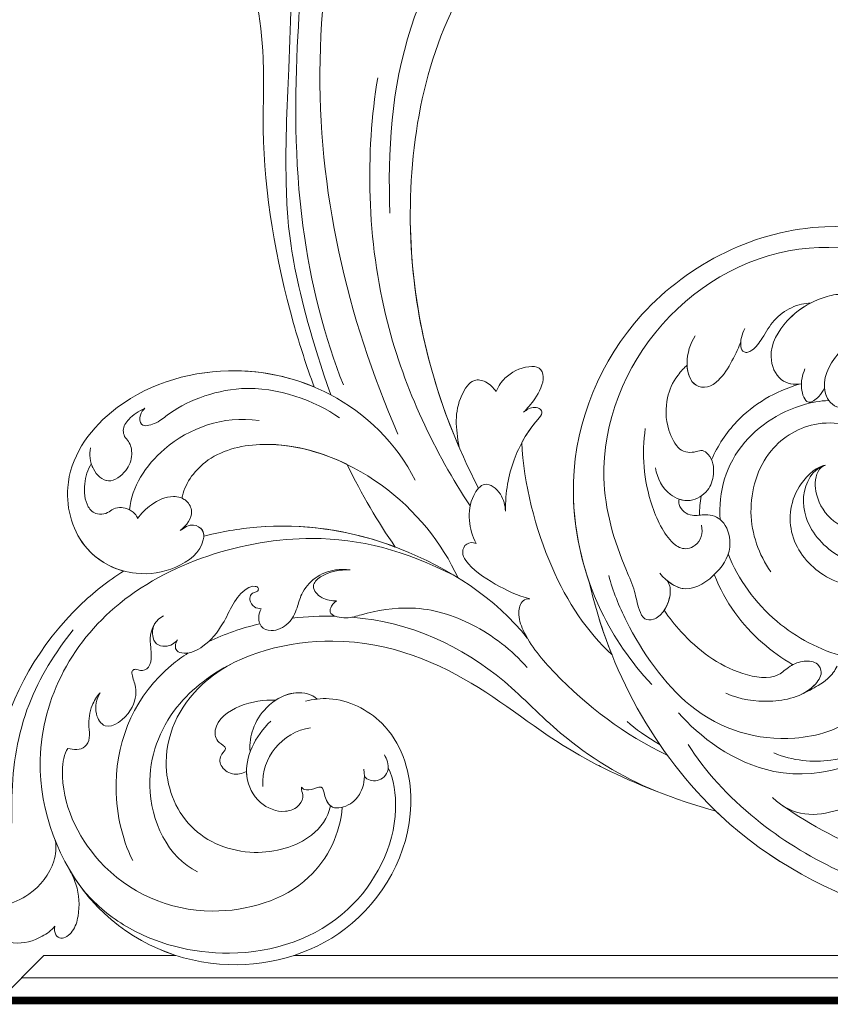
# Model space of a CAD drawing. Units: centimetres. Extents: x 0 to 7420, y 0 to 2423.
# Drawn here: x 6901 to 7136, y 789 to 1075 of the extents above; entities that cross this region are included whole.
import ezdxf

# ---------------------------------------------------------------- set-up
doc = ezdxf.new("R2010")
doc.units = ezdxf.units.CM
for name, color, linetype, lineweight in [('H&K Form tier2', 45, 'Continuous', 20), ('H&K From tier3', 47, 'Continuous', 9), ('H&K From tier4', 85, 'Continuous', 5), ('H&K From tier5', 87, 'Continuous', 0)]:
    doc.layers.add(name, color=color, linetype=linetype, lineweight=lineweight)

# ---------------------------------------------------------------- blocks, each defined once
blk = doc.blocks.new('H&K corner1')
at = {"layer": 'H&K From tier3'}
for points, knots in [([(-20.932, -20.921), (-21.131, -20.378), (-21.846, -18.166), (-22.358, -15.182), (-22.196, -11.821), (-22.582, -9.893), (-23.238, -8.497), (-23.624, -7.91), (-23.409, -7.569), (-22.999, -7.597), (-22.813, -7.832), (-22.745, -7.977)], [23.819782, 23.819782, 23.819782, 23.819782, 32.214461, 57.194112, 66.640037, 82.782775, 87.855851, 90.261032, 92.242533, 93.660667, 95.953622, 95.953622, 95.953622, 95.953622]), ([(-17.123, -22.498), (-17.927, -20.629), (-18.863, -16.579), (-17.753, -10.756), (-15.402, -8.422), (-14.379, -7.984), (-14.454, -7.703), (-14.625, -7.65), (-14.707, -7.661)], [5.995779, 5.995779, 5.995779, 5.995779, 36.61584, 69.503213, 84.372786, 85.808482, 86.874312, 88.013133, 88.013133, 88.013133, 88.013133]), ([(-3.275, -18.139), (-4.466, -17.178), (-7.78, -16.031), (-12.683, -18.465), (-14.42, -22.682), (-13.989, -25.216), (-13.697, -26.05)], [44.893628, 44.893628, 44.893628, 44.893628, 67.328403, 93.795456, 117.63153, 130.841992, 130.841992, 130.841992, 130.841992]), ([(-15.423, -21.585), (-15.322, -21.485), (-15.099, -21.224), (-14.84, -20.724), (-14.984, -20.39), (-15.44, -20.365), (-15.874, -20.605), (-16.08, -20.883), (-16.147, -21.045)], [0, 0, 0, 0, 2.183159, 5.04067, 6.502847, 7.946747, 11.565994, 13.603709, 13.603709, 13.603709, 13.603709]), ([(-20.932, -20.921), (-21.641, -20.623), (-23.516, -20.272), (-26.241, -21.15), (-27.696, -23.295), (-27.164, -25.146), (-26.311, -25.662), (-25.941, -25.762)], [18.062505, 18.062505, 18.062505, 18.062505, 29.445943, 45.754894, 57.759538, 66.541663, 72.200599, 72.200599, 72.200599, 72.200599]), ([(-16.147, -21.045), (-16.216, -20.947), (-16.392, -20.766), (-16.797, -20.689), (-17.276, -21.46), (-17.206, -21.994), (-17.122, -22.505)], [0, 0, 0, 0, 1.853981, 3.384005, 5.808532, 12.647423, 12.647423, 12.647423, 12.647423]), ([(-15.469, -22.381), (-15.357, -22.173), (-15.18, -21.91), (-14.917, -21.628), (-14.973, -21.485), (-15.202, -21.439), (-15.346, -21.516), (-15.423, -21.585)], [9.387772, 9.387772, 9.387772, 9.387772, 12.920987, 13.961982, 14.625352, 15.331232, 16.922967, 16.922967, 16.922967, 16.922967]), ([(-20.071, -22.956), (-20.791, -22.606), (-22.12, -22.261), (-23.803, -22.695), (-24.346, -23.496), (-24.409, -23.847)], [21.350828, 21.350828, 21.350828, 21.350828, 32.676593, 40.294429, 46.344584, 46.344584, 46.344584, 46.344584]), ([(-13.099, -27.967), (-13.761, -27.339), (-14.773, -25.891), (-15.436, -23.453), (-15.469, -22.381)], [32.709314, 32.709314, 32.709314, 32.709314, 49.228978, 65.781896, 65.781896, 65.781896, 65.781896]), ([(-24.456, -24.695), (-24.274, -24.558), (-24.072, -24.279), (-24.236, -23.944), (-24.365, -23.865), (-24.409, -23.847)], [0, 0, 0, 0, 2.898253, 4.503085, 5.236982, 5.236982, 5.236982, 5.236982]), ([(-23.835, -24.848), (-23.834, -24.792), (-23.859, -24.649), (-24.147, -24.486), (-24.343, -24.618), (-24.456, -24.695)], [84.414308, 84.414308, 84.414308, 84.414308, 85.262202, 86.629743, 88.524657, 88.524657, 88.524657, 88.524657]), ([(-18.798, -25.13), (-20.048, -24.66), (-21.756, -24.45), (-23.382, -24.728), (-23.835, -24.848)], [18.885979, 18.885979, 18.885979, 18.885979, 37.122874, 44.447382, 44.447382, 44.447382, 44.447382]), ([(-25.941, -25.762), (-26.351, -26.021), (-27.854, -27.195), (-29.142, -29.407), (-29.43, -31.52), (-29.606, -32.515), (-30.022, -32.891), (-30.263, -33.012)], [56.453363, 56.453363, 56.453363, 56.453363, 64.014943, 85.816896, 92.195219, 96.634828, 100.386346, 100.386346, 100.386346, 100.386346]), ([(-10.371, -32.07), (-11.476, -31.768), (-12.554, -31.326), (-14.753, -30.222), (-16.335, -28.773), (-19.844, -27.188), (-23.85, -28.131), (-25.132, -30.555), (-24.379, -32.639), (-22.626, -33.353), (-21.033, -32.911), (-20.573, -32.257), (-20.502, -31.935)], [14.881877, 14.881877, 14.881877, 14.881877, 28.727341, 29.843858, 52.398247, 74.559331, 91.054673, 103.481557, 112.779577, 121.717699, 129.346407, 134.200364, 134.200364, 134.200364, 134.200364]), ([(-20.856, -29.126), (-20.984, -29.002), (-21.399, -28.898), (-21.778, -29.049), (-21.937, -29.153)], [0, 0, 0, 0, 2.983945, 5.686329, 5.686329, 5.686329, 5.686329]), ([(-27.371, -33.602), (-27.16, -33.963), (-26.116, -35.357), (-23.349, -36.548), (-19.561, -35.397), (-17.991, -32.224), (-18.829, -29.743), (-20.132, -29.097), (-20.75, -29.115), (-20.856, -29.126)], [82.647534, 82.647534, 82.647534, 82.647534, 88.73194, 107.918982, 125.098018, 143.472903, 153.755845, 161.270352, 162.874284, 162.874284, 162.874284, 162.874284]), ([(-21.937, -29.153), (-22.253, -29.144), (-22.872, -29.226), (-23.599, -29.725), (-23.513, -30.266), (-23.186, -30.398), (-23.426, -30.614), (-23.417, -30.913), (-23.097, -31.145), (-22.821, -31.087), (-22.708, -31.033)], [0, 0, 0, 0, 4.818333, 9.401107, 11.106376, 12.320149, 13.141389, 14.706628, 16.595746, 18.456941, 18.456941, 18.456941, 18.456941]), ([(-22.708, -31.033), (-22.708, -31.076), (-22.687, -31.38), (-22.442, -31.882), (-21.783, -32.155), (-21.319, -31.974), (-21.188, -31.669), (-21.269, -31.537), (-21.267, -31.444)], [7.196354, 7.196354, 7.196354, 7.196354, 7.851102, 11.906202, 15.427347, 17.492245, 18.950342, 19.918647, 19.918647, 19.918647, 19.918647]), ([(-21.267, -31.444), (-21.235, -31.485), (-21.1, -31.551), (-20.928, -31.471), (-20.704, -31.413), (-20.658, -31.695), (-20.582, -31.873), (-20.502, -31.935)], [0, 0, 0, 0, 0.754483, 2.075746, 2.706121, 3.719344, 5.460366, 5.460366, 5.460366, 5.460366]), ([(-10.371, -32.07), (-10.329, -32.111), (-7.738, -34.564), (-3.925, -35.631), (-0.252, -35.334)], [34.155362, 34.155362, 34.155362, 34.155362, 35.022469, 86.531176, 86.531176, 86.531176, 86.531176]), ([(-27.371, -33.602), (-27.302, -33.727), (-27.119, -34.119), (-27.085, -34.703), (-27.24, -35.23), (-27.61, -35.524), (-27.788, -35.28), (-27.755, -35.096)], [0, 0, 0, 0, 2.136848, 6.334977, 8.411456, 10.248599, 12.18912, 12.18912, 12.18912, 12.18912]), ([(-27.755, -35.096), (-27.84, -35.211), (-28.164, -35.442), (-28.717, -35.613), (-29.306, -35.415), (-29.161, -35.174), (-28.992, -35.056)], [0, 0, 0, 0, 2.074821, 5.783616, 7.907912, 9.795187, 9.795187, 9.795187, 9.795187])]:
    blk.add_open_spline(points, degree=3, knots=knots, dxfattribs=at)
for points in [[(-18.798, -25.13), (-19.256, -24.473), (-19.675, -23.752), (-20.071, -22.956)], [(-13.697, -26.05), (-13.553, -26.696), (-13.352, -27.339), (-13.099, -27.967)]]:
    blk.add_open_spline(points, degree=3, dxfattribs=at)
at = {"layer": 'H&K From tier4'}
for points, knots in [([(-20.932, -20.921), (-21.131, -20.378), (-21.846, -18.166), (-22.358, -15.182), (-22.196, -11.821), (-22.582, -9.893), (-23.238, -8.497), (-23.624, -7.91), (-23.409, -7.569), (-22.999, -7.597), (-22.813, -7.832), (-22.745, -7.977)], [23.819782, 23.819782, 23.819782, 23.819782, 32.214461, 57.194112, 66.640037, 82.782775, 87.855851, 90.261032, 92.242533, 93.660667, 95.953622, 95.953622, 95.953622, 95.953622]), ([(-16.611, -23.587), (-17.733, -21.388), (-18.948, -17.025), (-17.753, -10.756), (-15.402, -8.422), (-14.379, -7.984), (-14.454, -7.703), (-14.625, -7.65), (-14.707, -7.661)], [0, 0, 0, 0, 36.61584, 69.503213, 84.372786, 85.808482, 86.874312, 88.013133, 88.013133, 88.013133, 88.013133]), ([(-3.275, -18.139), (-4.466, -17.178), (-7.78, -16.031), (-12.683, -18.465), (-14.42, -22.682), (-13.989, -25.216), (-13.697, -26.05)], [44.893628, 44.893628, 44.893628, 44.893628, 67.328403, 93.795456, 117.63153, 130.841992, 130.841992, 130.841992, 130.841992]), ([(-9.714, -19.734), (-9.718, -19.778), (-9.716, -19.891), (-9.66, -20.008), (-9.521, -20.019), (-9.334, -19.915), (-9.116, -19.602), (-8.871, -19.156), (-8.388, -18.794), (-8.016, -18.718), (-7.885, -18.72)], [1.641108, 1.641108, 1.641108, 1.641108, 2.248131, 3.283578, 3.854849, 4.492799, 6.671058, 9.534489, 12.311405, 15.190494, 15.190494, 15.190494, 15.190494]), ([(-7.886, -18.72), (-8.11, -18.838), (-8.587, -19.203), (-9.054, -19.995), (-8.734, -20.801), (-8.309, -20.873), (-8.119, -20.841)], [17.800231, 17.800231, 17.800231, 17.800231, 21.615942, 26.793238, 30.130462, 32.99493, 32.99493, 32.99493, 32.99493]), ([(-11.126, -20.35), (-11.116, -20.563), (-11.009, -20.899), (-10.574, -20.957), (-10.216, -20.702), (-9.929, -20.234), (-9.753, -19.858), (-9.714, -19.734)], [3.973345, 3.973345, 3.973345, 3.973345, 6.925912, 8.51223, 10.170133, 13.29729, 16.506893, 16.506893, 16.506893, 16.506893]), ([(-15.423, -21.585), (-15.322, -21.485), (-15.099, -21.224), (-14.84, -20.724), (-14.984, -20.39), (-15.44, -20.365), (-15.874, -20.605), (-16.08, -20.883), (-16.147, -21.045)], [0, 0, 0, 0, 2.183159, 5.04067, 6.502847, 7.946747, 11.565994, 13.603709, 13.603709, 13.603709, 13.603709]), ([(-11.333, -23.872), (-11.239, -23.904), (-10.961, -23.942), (-10.547, -23.678), (-10.387, -23.198), (-10.457, -22.77), (-10.723, -22.561), (-10.89, -22.634), (-11.129, -22.653), (-11.392, -22.551), (-11.704, -21.928), (-11.69, -21.245), (-11.479, -20.722), (-11.197, -20.41), (-11.126, -20.35)], [5.388809, 5.388809, 5.388809, 5.388809, 6.861064, 9.483835, 11.815596, 14.588796, 15.522774, 16.474, 17.585598, 18.935052, 21.66376, 25.992223, 29.37028, 31.020471, 31.020471, 31.020471, 31.020471]), ([(-20.932, -20.921), (-21.641, -20.623), (-23.516, -20.272), (-26.241, -21.15), (-27.696, -23.295), (-27.132, -25.259), (-25.794, -25.932), (-24.539, -25.749), (-23.833, -25.21), (-23.827, -24.667), (-24.147, -24.486), (-24.343, -24.618), (-24.456, -24.695)], [18.062505, 18.062505, 18.062505, 18.062505, 29.445943, 45.754894, 57.759538, 66.541663, 73.818966, 78.855179, 83.963912, 85.262202, 86.629743, 88.524657, 88.524657, 88.524657, 88.524657]), ([(-25.383, -21.483), (-25.433, -21.529), (-25.533, -21.663), (-25.509, -22.001), (-25.05, -21.881), (-24.522, -21.397), (-22.673, -20.616), (-20.904, -21.286), (-20.266, -21.734)], [0, 0, 0, 0, 1.035731, 2.31748, 4.107771, 6.521075, 16.87269, 29.84354, 29.84354, 29.84354, 29.84354]), ([(-16.147, -21.045), (-16.216, -20.947), (-16.392, -20.766), (-16.797, -20.689), (-17.276, -21.46), (-17.206, -21.994), (-17.122, -22.505)], [0, 0, 0, 0, 1.853981, 3.384005, 5.808532, 12.647423, 12.647423, 12.647423, 12.647423]), ([(-8.119, -20.841), (-8.12, -20.879), (-8.112, -21.071), (-7.991, -21.438), (-7.665, -21.204), (-7.551, -21.032), (-7.514, -20.954)], [2.124846, 2.124846, 2.124846, 2.124846, 2.684541, 4.888822, 6.651664, 7.993544, 7.993544, 7.993544, 7.993544]), ([(-7.514, -20.954), (-7.495, -21.144), (-7.357, -21.413), (-6.992, -21.509), (-6.688, -21.381), (-6.545, -21.216), (-6.502, -21.122)], [18.912829, 18.912829, 18.912829, 18.912829, 21.807693, 23.19571, 24.736316, 26.384199, 26.384199, 26.384199, 26.384199]), ([(-26.792, -22.94), (-26.778, -22.987), (-26.689, -23.207), (-26.338, -23.527), (-25.856, -23.152), (-25.69, -22.752), (-25.767, -22.378), (-25.926, -22.239), (-25.978, -22), (-25.788, -21.711), (-25.545, -21.558), (-25.383, -21.483)], [2.042885, 2.042885, 2.042885, 2.042885, 2.712102, 5.30967, 7.996273, 10.287032, 11.991625, 12.911185, 13.724634, 15.456919, 18.041627, 18.041627, 18.041627, 18.041627]), ([(-15.902, -24.19), (-15.904, -23.681), (-15.758, -22.874), (-15.307, -22.047), (-14.917, -21.628), (-14.973, -21.485), (-15.202, -21.439), (-15.346, -21.516), (-15.423, -21.585)], [0, 0, 0, 0, 6.856844, 12.920987, 13.961982, 14.625352, 15.331232, 16.922967, 16.922967, 16.922967, 16.922967]), ([(-7.397, -21.277), (-7.512, -21.283), (-8.362, -21.376), (-9.916, -22.299), (-10.311, -23.685), (-10.252, -24.412)], [42.163012, 42.163012, 42.163012, 42.163012, 43.763861, 53.984317, 65.224152, 65.224152, 65.224152, 65.224152]), ([(-7.485, -22.977), (-7.574, -22.996), (-7.785, -23.249), (-7.749, -23.871), (-7.316, -24.552), (-6.253, -24.896), (-5.152, -24.343), (-4.732, -23.099), (-5.351, -21.861), (-6.186, -21.435), (-6.668, -21.334)], [0, 0, 0, 0, 1.161008, 4.112863, 8.631673, 13.816782, 19.411311, 25.621829, 31.774946, 38.740805, 38.740805, 38.740805, 38.740805]), ([(-17.146, -25.941), (-17.572, -25.035), (-18.927, -23.287), (-21.782, -22.174), (-23.803, -22.695), (-24.346, -23.496), (-24.409, -23.847)], [0, 0, 0, 0, 16.335921, 32.676593, 40.294429, 46.344584, 46.344584, 46.344584, 46.344584]), ([(-13.099, -27.967), (-13.761, -27.339), (-14.773, -25.891), (-15.436, -23.453), (-15.469, -22.381)], [32.709314, 32.709314, 32.709314, 32.709314, 49.228978, 65.781896, 65.781896, 65.781896, 65.781896]), ([(-26.792, -22.94), (-26.887, -23.093), (-27.008, -23.479), (-26.956, -24.022), (-26.698, -24.281), (-26.405, -24.27), (-26.177, -24.075), (-25.895, -24.08), (-25.672, -24.214), (-25.588, -24.334), (-25.579, -24.382)], [0, 0, 0, 0, 2.796382, 5.855082, 7.513631, 8.535401, 9.387059, 11.638607, 12.957864, 13.611168, 13.611168, 13.611168, 13.611168]), ([(-16.67, -25.037), (-16.779, -24.849), (-16.887, -24.418), (-16.827, -23.841), (-16.443, -23.35), (-15.988, -23.703), (-15.906, -24.043), (-15.902, -24.19)], [0, 0, 0, 0, 3.206148, 6.600053, 8.782516, 11.288911, 13.559856, 13.559856, 13.559856, 13.559856]), ([(-24.456, -24.695), (-24.274, -24.558), (-24.072, -24.279), (-24.272, -23.869), (-24.713, -23.747), (-25.209, -23.974), (-25.485, -24.252), (-25.579, -24.382)], [0, 0, 0, 0, 2.898253, 4.503085, 6.399127, 9.458243, 12.09366, 12.09366, 12.09366, 12.09366]), ([(-11.662, -26.002), (-11.51, -26.132), (-11.067, -26.367), (-10.29, -25.835), (-9.899, -25.154), (-10.127, -24.404), (-10.602, -24.239), (-10.951, -24.332), (-11.215, -24.222), (-11.343, -24.045), (-11.344, -23.92), (-11.333, -23.872)], [1.184461, 1.184461, 1.184461, 1.184461, 4.014589, 8.588935, 12.863172, 15.795471, 18.130466, 19.913987, 21.051206, 22.217568, 22.900897, 22.900897, 22.900897, 22.900897]), ([(-15.327, -27.527), (-16.133, -26.483), (-18.745, -24.829), (-21.718, -24.443), (-23.382, -24.728), (-23.835, -24.848)], [0, 0, 0, 0, 18.295129, 37.122874, 44.447382, 44.447382, 44.447382, 44.447382]), ([(-15.259, -26.489), (-15.581, -26.413), (-16.159, -26.133), (-16.863, -25.671), (-17.059, -25.276), (-16.961, -25.018), (-16.759, -24.997), (-16.67, -25.037)], [0, 0, 0, 0, 4.865796, 9.753248, 11.101493, 12.457536, 13.704575, 13.704575, 13.704575, 13.704575]), ([(-10.043, -25.312), (-9.789, -25.98), (-8.906, -27.176), (-7.634, -27.842), (-6.988, -28.008)], [69.909652, 69.909652, 69.909652, 69.909652, 80.555137, 90.370318, 90.370318, 90.370318, 90.370318]), ([(-25.941, -25.762), (-26.351, -26.021), (-27.854, -27.195), (-29.142, -29.407), (-29.43, -31.52), (-29.606, -32.515), (-30.022, -32.891), (-30.263, -33.012)], [56.453363, 56.453363, 56.453363, 56.453363, 64.014943, 85.816896, 92.195219, 96.634828, 100.386346, 100.386346, 100.386346, 100.386346]), ([(-19.983, -25.731), (-20.109, -25.715), (-20.451, -25.715), (-20.918, -25.899), (-21.272, -26.317), (-21.377, -26.756), (-21.566, -27.167), (-22.017, -27.386), (-22.342, -27.25), (-22.415, -26.993), (-22.363, -26.823), (-22.324, -26.754)], [0, 0, 0, 0, 1.87771, 4.854786, 7.588575, 9.519017, 11.893795, 14.277133, 15.847565, 17.144968, 18.255633, 18.255633, 18.255633, 18.255633]), ([(-20.346, -26.548), (-20.463, -26.546), (-20.756, -26.507), (-21.043, -26.16), (-20.672, -25.787), (-20.251, -25.725), (-19.983, -25.731)], [0, 0, 0, 0, 1.83306, 3.785656, 5.541647, 9.559068, 9.559068, 9.559068, 9.559068]), ([(-13.697, -26.05), (-13.188, -28.321), (-10.224, -33.869), (-3.925, -35.631), (-0.252, -35.334)], [0, 0, 0, 0, 35.022469, 86.531176, 86.531176, 86.531176, 86.531176]), ([(-11.725, -26.79), (-11.632, -26.65), (-11.541, -26.373), (-11.575, -26.102), (-11.662, -26.002)], [245.864592, 245.864592, 245.864592, 245.864592, 248.36936, 249.997275, 249.997275, 249.997275, 249.997275]), ([(-22.324, -26.754), (-22.387, -26.753), (-22.523, -26.719), (-22.644, -26.546), (-22.609, -26.375), (-22.512, -26.321), (-22.409, -26.304), (-22.385, -26.196), (-22.526, -26.138), (-22.813, -26.263), (-23.084, -26.633), (-23.344, -27.214), (-23.751, -27.723), (-24.241, -27.961), (-24.61, -27.876), (-24.589, -27.672), (-24.526, -27.57)], [0, 0, 0, 0, 0.933881, 2.027626, 2.77099, 3.263403, 3.716069, 4.099633, 4.61664, 5.694644, 8.416265, 11.371862, 15.253061, 17.860841, 18.974188, 20.439453, 20.439453, 20.439453, 20.439453]), ([(-15.334, -28.299), (-15.739, -27.834), (-16.681, -27.104), (-18.241, -26.62), (-19.434, -26.824), (-20.059, -27.026), (-20.601, -26.931), (-20.499, -26.663), (-20.346, -26.548)], [0, 0, 0, 0, 9.109887, 17.468628, 24.136727, 26.281922, 28.329284, 30.316804, 30.316804, 30.316804, 30.316804]), ([(-15.327, -27.527), (-15.367, -27.458), (-15.477, -27.245), (-15.589, -26.919), (-15.496, -26.542), (-15.329, -26.479), (-15.259, -26.489)], [24.99074, 24.99074, 24.99074, 24.99074, 26.207011, 28.631801, 30.231284, 31.221964, 31.221964, 31.221964, 31.221964]), ([(-11.725, -26.79), (-11.603, -26.99), (-11.023, -27.689), (-10.084, -28.433), (-8.83, -28.644), (-8.435, -28.245), (-8.07, -28.103), (-7.687, -28.152), (-7.543, -28.472), (-7.773, -28.792), (-7.998, -28.944), (-8.118, -29.002)], [0, 0, 0, 0, 3.648142, 13.50437, 18.225982, 20.169317, 22.133711, 23.87533, 25.157004, 27.178952, 29.153469, 29.153469, 29.153469, 29.153469]), ([(-24.896, -26.936), (-25.09, -27.041), (-25.261, -27.336), (-25.235, -27.743), (-25.202, -28.005), (-25.243, -28.304), (-25.471, -28.411), (-25.609, -28.326), (-25.732, -28.373), (-25.715, -28.558), (-25.572, -28.861), (-25.687, -29.497), (-26.398, -30.027), (-26.732, -29.48), (-26.657, -29.117), (-26.563, -28.963)], [0, 0, 0, 0, 3.103066, 4.705088, 5.852103, 7.263969, 8.469886, 9.157902, 9.627808, 10.249815, 12.154504, 15.150701, 19.090111, 21.29758, 24.195308, 24.195308, 24.195308, 24.195308]), ([(-24.526, -27.57), (-24.561, -27.618), (-24.654, -27.701), (-24.857, -27.758), (-25.1, -27.705), (-25.211, -27.429), (-25.172, -27.237), (-25.122, -27.146)], [0, 0, 0, 0, 0.860605, 1.847249, 3.045318, 4.204697, 5.805076, 5.805076, 5.805076, 5.805076]), ([(-10.371, -32.07), (-11.476, -31.768), (-12.554, -31.326), (-14.753, -30.222), (-16.335, -28.773), (-19.844, -27.188), (-23.85, -28.131), (-25.132, -30.555), (-24.379, -32.639), (-22.626, -33.353), (-21.033, -32.911), (-20.573, -32.257), (-20.502, -31.935)], [14.881877, 14.881877, 14.881877, 14.881877, 28.727341, 29.843858, 52.398247, 74.559331, 91.054673, 103.481557, 112.779577, 121.717699, 129.346407, 134.200364, 134.200364, 134.200364, 134.200364]), ([(-7.179, -28.259), (-7.212, -28.328), (-7.297, -28.473), (-7.548, -28.718), (-7.974, -28.936), (-8.118, -29.002)], [0, 0, 0, 0, 1.160737, 3.370865, 4.790379, 4.790379, 4.790379, 4.790379]), ([(-26.563, -28.963), (-26.649, -29.06), (-26.823, -29.337), (-26.879, -29.754), (-26.815, -30.139), (-26.963, -30.479), (-27.261, -30.467), (-27.407, -30.423)], [0, 0, 0, 0, 1.95951, 4.812367, 6.206061, 7.461159, 9.710897, 9.710897, 9.710897, 9.710897]), ([(-20.856, -29.126), (-20.984, -29.002), (-21.399, -28.898), (-21.778, -29.049), (-21.937, -29.153)], [0, 0, 0, 0, 2.983945, 5.686329, 5.686329, 5.686329, 5.686329]), ([(-27.371, -33.602), (-27.16, -33.963), (-26.116, -35.357), (-23.349, -36.548), (-19.561, -35.397), (-17.991, -32.224), (-18.829, -29.743), (-20.132, -29.097), (-20.75, -29.115), (-20.856, -29.126)], [82.647534, 82.647534, 82.647534, 82.647534, 88.73194, 107.918982, 125.098018, 143.472903, 153.755845, 161.270352, 162.874284, 162.874284, 162.874284, 162.874284]), ([(-21.937, -29.153), (-22.253, -29.144), (-22.872, -29.226), (-23.599, -29.725), (-23.513, -30.266), (-23.186, -30.398), (-23.426, -30.614), (-23.417, -30.913), (-23.097, -31.145), (-22.821, -31.087), (-22.708, -31.033)], [0, 0, 0, 0, 4.818333, 9.401107, 11.106376, 12.320149, 13.141389, 14.706628, 16.595746, 18.456941, 18.456941, 18.456941, 18.456941]), ([(-19.611, -31.159), (-19.536, -31.256), (-19.243, -31.336), (-18.907, -31.029), (-19.021, -30.698), (-19.086, -30.594)], [0, 0, 0, 0, 1.779953, 3.805653, 5.596643, 5.596643, 5.596643, 5.596643]), ([(-22.708, -31.033), (-22.708, -31.076), (-22.687, -31.38), (-22.442, -31.882), (-21.783, -32.155), (-21.319, -31.974), (-21.188, -31.669), (-21.269, -31.537), (-21.267, -31.444)], [7.196354, 7.196354, 7.196354, 7.196354, 7.851102, 11.906202, 15.427347, 17.492245, 18.950342, 19.918647, 19.918647, 19.918647, 19.918647]), ([(-21.267, -31.444), (-21.235, -31.485), (-21.1, -31.551), (-20.928, -31.471), (-20.704, -31.413), (-20.653, -31.726), (-20.492, -32.067), (-19.964, -31.928), (-19.639, -31.529), (-19.59, -31.226), (-19.625, -30.97)], [0, 0, 0, 0, 0.754483, 2.075746, 2.706121, 3.719344, 5.820573, 8.191835, 10.124429, 13.327811, 13.327811, 13.327811, 13.327811]), ([(-27.371, -33.602), (-27.302, -33.727), (-27.119, -34.119), (-27.085, -34.703), (-27.24, -35.23), (-27.61, -35.524), (-27.788, -35.28), (-27.755, -35.096)], [0, 0, 0, 0, 2.136848, 6.334977, 8.411456, 10.248599, 12.18912, 12.18912, 12.18912, 12.18912]), ([(-27.755, -35.096), (-27.84, -35.211), (-28.164, -35.442), (-28.717, -35.613), (-29.306, -35.415), (-29.161, -35.174), (-28.992, -35.056)], [0, 0, 0, 0, 2.074821, 5.783616, 7.907912, 9.795187, 9.795187, 9.795187, 9.795187])]:
    blk.add_open_spline(points, degree=3, knots=knots, dxfattribs=at)
blk.add_open_spline([(-18.798, -25.13), (-19.256, -24.473), (-19.675, -23.752), (-20.071, -22.956)], degree=3, dxfattribs=at)
at = {"layer": 'H&K From tier5'}
for points, knots in [([(-18.729, -22.16), (-20.078, -19.059), (-21.599, -12.513), (-19.511, -4.063), (-14.996, -0.551), (-12.384, 0.432), (-10.5, 0.187), (-9.986, -0.61), (-10.317, -1.466), (-10.78, -1.731), (-11.015, -1.734), (-11.077, -1.699)], [0, 0, 0, 0, 50.577913, 100.717039, 118.919781, 134.305756, 140.021377, 144.555856, 148.761913, 151.034957, 152.179314, 152.179314, 152.179314, 152.179314]), ([(-20.164, -20.869), (-20.643, -19.668), (-21.455, -16.572), (-21.44, -11.701), (-21.043, -8.168), (-21.923, -4.934), (-23.474, -3.597), (-24.419, -3.667), (-24.499, -3.678)], [0, 0, 0, 0, 20.43777, 43.052998, 63.007131, 78.862705, 92.749511, 94.021029, 94.021029, 94.021029, 94.021029]), ([(-20.497, -21.128), (-21.494, -18.209), (-21.752, -15.652), (-21.578, -12.25), (-21.485, -9.632), (-21.749, -7.667), (-21.97, -6.681), (-22.577, -6.325), (-23.099, -6.571), (-23.194, -7.134), (-22.94, -7.522), (-22.777, -7.81), (-22.745, -7.977)], [0.020146, 0.020146, 0.020146, 0.020146, 15.298865, 30.815883, 50.718848, 54.653573, 60.618321, 63.154456, 65.693014, 68.285199, 70.565566, 72.975681, 72.975681, 72.975681, 72.975681]), ([(-20.932, -20.921), (-21.131, -20.378), (-21.846, -18.166), (-22.358, -15.182), (-22.196, -11.821), (-22.582, -9.893), (-23.238, -8.497), (-23.624, -7.91), (-23.409, -7.569), (-22.999, -7.597), (-22.813, -7.832), (-22.745, -7.977)], [23.819782, 23.819782, 23.819782, 23.819782, 32.214461, 57.194112, 66.640037, 82.782775, 87.855851, 90.261032, 92.242533, 93.660667, 95.953622, 95.953622, 95.953622, 95.953622]), ([(-16.611, -23.587), (-17.733, -21.388), (-18.948, -17.025), (-17.753, -10.756), (-15.402, -8.422), (-14.379, -7.984), (-14.454, -7.703), (-14.625, -7.65), (-14.707, -7.661)], [0, 0, 0, 0, 36.61584, 69.503213, 84.372786, 85.808482, 86.874312, 88.013133, 88.013133, 88.013133, 88.013133]), ([(-16.474, -7.869), (-17.096, -8.593), (-18.843, -11.666), (-18.994, -14.723), (-18.942, -16.352)], [0, 0, 0, 0, 21.002863, 44.906651, 44.906651, 44.906651, 44.906651]), ([(-16.83, -24.051), (-17.747, -22.658), (-19.533, -18.966), (-19.584, -14.751), (-19.26, -12.797)], [0, 0, 0, 0, 26.383322, 58.503425, 58.503425, 58.503425, 58.503425]), ([(-3.275, -18.139), (-4.466, -17.178), (-7.78, -16.031), (-12.683, -18.465), (-14.534, -22.959), (-13.685, -26.594), (-12.618, -28.136), (-12.054, -28.745)], [44.893628, 44.893628, 44.893628, 44.893628, 67.328403, 93.795456, 117.63153, 135.010416, 146.773544, 146.773544, 146.773544, 146.773544]), ([(-3.974, -18.405), (-5.125, -17.596), (-8.078, -16.692), (-12.169, -18.898), (-13.697, -22.732), (-12.996, -25.163), (-12.487, -26.265), (-12.433, -26.698), (-12.261, -27.057), (-11.969, -27.053), (-11.682, -26.795), (-11.539, -26.389), (-11.575, -26.102), (-11.662, -26.002)], [159.82514, 159.82514, 159.82514, 159.82514, 180.05878, 201.760604, 223.420543, 235.928658, 238.909974, 241.410188, 242.708815, 243.94111, 245.621992, 248.36936, 249.997275, 249.997275, 249.997275, 249.997275]), ([(-4.623, -19.134), (-4.906, -18.823), (-5.417, -18.45), (-6.312, -18.149), (-6.688, -18.51), (-7.132, -18.463), (-7.781, -18.616), (-8.517, -19.084), (-9.054, -19.995), (-8.734, -20.801), (-8.309, -20.873), (-8.121, -20.842)], [0.035955, 0.035955, 0.035955, 0.035955, 5.119549, 9.474228, 11.868821, 13.699439, 15.956053, 21.615942, 26.793238, 30.130462, 32.99493, 32.99493, 32.99493, 32.99493]), ([(-9.606, -19.389), (-9.681, -19.524), (-9.758, -19.805), (-9.66, -20.008), (-9.521, -20.019), (-9.334, -19.915), (-9.116, -19.602), (-8.871, -19.156), (-8.388, -18.794), (-8.016, -18.718), (-7.885, -18.72)], [0, 0, 0, 0, 2.248131, 3.283578, 3.854849, 4.492799, 6.671058, 9.534489, 12.311405, 15.190494, 15.190494, 15.190494, 15.190494]), ([(-4.699, -19.264), (-5.091, -19.2), (-5.943, -19.166), (-7.035, -19.753), (-7.668, -20.796), (-7.361, -21.412), (-6.992, -21.509), (-6.688, -21.381), (-6.545, -21.216), (-6.502, -21.122)], [0.871704, 0.871704, 0.871704, 0.871704, 6.647594, 13.531803, 18.838364, 21.807693, 23.19571, 24.736316, 26.384199, 26.384199, 26.384199, 26.384199]), ([(-10.916, -19.575), (-11.037, -19.788), (-11.205, -20.236), (-11.026, -20.897), (-10.574, -20.957), (-10.216, -20.702), (-9.929, -20.234), (-9.753, -19.858), (-9.714, -19.734)], [0, 0, 0, 0, 3.726422, 6.925912, 8.51223, 10.170133, 13.29729, 16.506893, 16.506893, 16.506893, 16.506893]), ([(-15.423, -21.585), (-15.322, -21.485), (-15.099, -21.224), (-14.84, -20.724), (-14.984, -20.39), (-15.44, -20.365), (-15.874, -20.605), (-16.08, -20.883), (-16.147, -21.045)], [0, 0, 0, 0, 2.183159, 5.04067, 6.502847, 7.946747, 11.565994, 13.603709, 13.603709, 13.603709, 13.603709]), ([(-11.959, -23.045), (-11.907, -23.326), (-11.698, -23.755), (-11.046, -23.996), (-10.547, -23.678), (-10.387, -23.198), (-10.457, -22.77), (-10.723, -22.561), (-10.89, -22.634), (-11.129, -22.653), (-11.392, -22.551), (-11.704, -21.928), (-11.69, -21.245), (-11.479, -20.722), (-11.197, -20.41), (-11.126, -20.35)], [0, 0, 0, 0, 4.082449, 6.861064, 9.483835, 11.815596, 14.588796, 15.522774, 16.474, 17.585598, 18.935052, 21.66376, 25.992223, 29.37028, 31.020471, 31.020471, 31.020471, 31.020471]), ([(-8.027, -20.445), (-8.092, -20.603), (-8.169, -20.899), (-7.991, -21.438), (-7.665, -21.204), (-7.551, -21.032), (-7.514, -20.954)], [0, 0, 0, 0, 2.684541, 4.888822, 6.651664, 7.993544, 7.993544, 7.993544, 7.993544]), ([(-18.273, -23.373), (-18.765, -22.406), (-20.265, -20.933), (-23.36, -20.221), (-26.241, -21.15), (-27.696, -23.295), (-27.132, -25.259), (-25.794, -25.932), (-24.539, -25.749), (-23.833, -25.21), (-23.827, -24.667), (-24.147, -24.486), (-24.343, -24.618), (-24.456, -24.695)], [0, 0, 0, 0, 15.78388, 29.445943, 45.754894, 57.759538, 66.541663, 73.818966, 78.855179, 83.963912, 85.262202, 86.629743, 88.524657, 88.524657, 88.524657, 88.524657]), ([(-25.383, -21.483), (-25.433, -21.529), (-25.533, -21.663), (-25.509, -22.001), (-25.05, -21.881), (-24.522, -21.397), (-22.673, -20.616), (-20.904, -21.286), (-20.266, -21.734)], [0, 0, 0, 0, 1.035731, 2.31748, 4.107771, 6.521075, 16.87269, 29.84354, 29.84354, 29.84354, 29.84354]), ([(-16.147, -21.045), (-16.216, -20.947), (-16.392, -20.766), (-16.797, -20.689), (-17.276, -21.46), (-17.206, -21.994), (-17.122, -22.505)], [0, 0, 0, 0, 1.853981, 3.384005, 5.808532, 12.647423, 12.647423, 12.647423, 12.647423]), ([(-8.174, -20.849), (-8.806, -21.034), (-9.739, -21.582), (-10.319, -22.463), (-10.483, -22.835)], [0, 0, 0, 0, 9.645677, 15.693732, 15.693732, 15.693732, 15.693732]), ([(-7.485, -22.977), (-7.628, -22.997), (-8.075, -23.377), (-8.143, -24.489), (-7.076, -25.586), (-5.741, -25.742), (-4.356, -24.979), (-3.652, -23.37), (-4.186, -21.658), (-5.153, -21.13), (-5.56, -21.03)], [0, 0, 0, 0, 2.760879, 8.067188, 14.504539, 22.117693, 30.21761, 39.322751, 47.533325, 54.362719, 54.362719, 54.362719, 54.362719]), ([(-26.815, -22.525), (-26.848, -22.693), (-26.81, -23.097), (-26.338, -23.527), (-25.856, -23.152), (-25.69, -22.752), (-25.767, -22.378), (-25.926, -22.239), (-25.978, -22), (-25.788, -21.711), (-25.545, -21.558), (-25.383, -21.483)], [0, 0, 0, 0, 2.712102, 5.30967, 7.996273, 10.287032, 11.991625, 12.911185, 13.724634, 15.456919, 18.041627, 18.041627, 18.041627, 18.041627]), ([(-15.902, -24.19), (-15.904, -23.681), (-15.758, -22.874), (-15.307, -22.047), (-14.917, -21.628), (-14.973, -21.485), (-15.202, -21.439), (-15.346, -21.516), (-15.423, -21.585)], [0, 0, 0, 0, 6.856844, 12.920987, 13.961982, 14.625352, 15.331232, 16.922967, 16.922967, 16.922967, 16.922967]), ([(-7.397, -21.277), (-7.512, -21.283), (-8.362, -21.376), (-9.916, -22.299), (-10.311, -23.685), (-10.252, -24.412)], [42.163012, 42.163012, 42.163012, 42.163012, 43.763861, 53.984317, 65.224152, 65.224152, 65.224152, 65.224152]), ([(-7.485, -22.977), (-7.574, -22.996), (-7.785, -23.249), (-7.749, -23.871), (-7.316, -24.552), (-6.253, -24.896), (-5.152, -24.343), (-4.732, -23.099), (-5.351, -21.861), (-6.186, -21.435), (-6.668, -21.334)], [0, 0, 0, 0, 1.161008, 4.112863, 8.631673, 13.816782, 19.411311, 25.621829, 31.774946, 38.740805, 38.740805, 38.740805, 38.740805]), ([(-25.785, -24.153), (-25.738, -23.55), (-24.867, -22.238), (-23.343, -21.673), (-22.382, -21.806)], [0, 0, 0, 0, 9.386805, 21.826736, 21.826736, 21.826736, 21.826736]), ([(-5.554, -23.572), (-5.512, -23.156), (-6.009, -22.092), (-7.665, -21.669), (-9.125, -22.53), (-9.632, -24.249), (-9.238, -25.329), (-8.927, -25.779)], [0, 0, 0, 0, 6.650296, 14.790473, 21.955739, 30.350737, 38.743694, 38.743694, 38.743694, 38.743694]), ([(-12.225, -22.012), (-12.313, -22.684), (-12.27, -23.711), (-11.625, -25.021), (-11.181, -25.215), (-10.789, -25.049), (-10.701, -24.768), (-10.746, -24.554)], [0, 0, 0, 0, 10.237584, 15.743476, 17.823291, 18.917703, 21.736815, 21.736815, 21.736815, 21.736815]), ([(-17.146, -25.941), (-17.572, -25.035), (-18.927, -23.287), (-21.782, -22.174), (-23.803, -22.695), (-24.346, -23.496), (-24.409, -23.847)], [0, 0, 0, 0, 16.335921, 32.676593, 40.294429, 46.344584, 46.344584, 46.344584, 46.344584]), ([(-13.099, -27.967), (-13.761, -27.339), (-14.773, -25.891), (-15.436, -23.453), (-15.469, -22.381)], [32.709314, 32.709314, 32.709314, 32.709314, 49.228978, 65.781896, 65.781896, 65.781896, 65.781896]), ([(-7.485, -22.977), (-7.684, -23.001), (-8.376, -23.561), (-8.54, -24.909), (-7.5, -26.084), (-6.039, -26.315), (-4.554, -25.465), (-3.793, -24.172), (-3.766, -23.05), (-3.936, -22.528), (-4.052, -22.292)], [0, 0, 0, 0, 3.749436, 9.749164, 16.037733, 23.785624, 32.527487, 40.313459, 45.469438, 48.56206, 48.56206, 48.56206, 48.56206]), ([(-26.792, -22.94), (-26.887, -23.093), (-27.008, -23.479), (-26.956, -24.022), (-26.698, -24.281), (-26.405, -24.27), (-26.177, -24.075), (-25.895, -24.08), (-25.672, -24.214), (-25.588, -24.334), (-25.579, -24.382)], [0, 0, 0, 0, 2.796382, 5.855082, 7.513631, 8.535401, 9.387059, 11.638607, 12.957864, 13.611168, 13.611168, 13.611168, 13.611168]), ([(-16.67, -25.037), (-16.779, -24.849), (-16.887, -24.418), (-16.827, -23.841), (-16.443, -23.35), (-15.988, -23.703), (-15.906, -24.043), (-15.902, -24.19)], [0, 0, 0, 0, 3.206148, 6.600053, 8.782516, 11.288911, 13.559856, 13.559856, 13.559856, 13.559856]), ([(-24.456, -24.695), (-24.274, -24.558), (-24.072, -24.279), (-24.272, -23.869), (-24.713, -23.747), (-25.209, -23.974), (-25.485, -24.252), (-25.579, -24.382)], [0, 0, 0, 0, 2.898253, 4.503085, 6.399127, 9.458243, 12.09366, 12.09366, 12.09366, 12.09366]), ([(-11.842, -25.819), (-11.651, -26.043), (-11.146, -26.421), (-10.29, -25.835), (-9.899, -25.154), (-10.127, -24.404), (-10.602, -24.239), (-10.951, -24.332), (-11.215, -24.222), (-11.343, -24.045), (-11.344, -23.92), (-11.333, -23.872)], [0, 0, 0, 0, 4.014589, 8.588935, 12.863172, 15.795471, 18.130466, 19.913987, 21.051206, 22.217568, 22.900897, 22.900897, 22.900897, 22.900897]), ([(-15.327, -27.527), (-16.133, -26.483), (-18.745, -24.829), (-21.718, -24.443), (-23.382, -24.728), (-23.835, -24.848)], [0, 0, 0, 0, 18.295129, 37.122874, 44.447382, 44.447382, 44.447382, 44.447382]), ([(-17.244, -25.88), (-18.556, -25.224), (-21.312, -24.457), (-26.644, -26.105), (-28.782, -30.642), (-26.978, -34.985), (-23.349, -36.548), (-19.561, -35.397), (-17.991, -32.224), (-18.829, -29.743), (-20.237, -29.045), (-20.962, -29.13), (-21.156, -29.183)], [0, 0, 0, 0, 18.920698, 45.239179, 69.423863, 88.73194, 107.918982, 125.098018, 143.472903, 153.755845, 161.270352, 164.434896, 164.434896, 164.434896, 164.434896]), ([(-15.259, -26.489), (-15.581, -26.413), (-16.159, -26.133), (-16.863, -25.671), (-17.059, -25.276), (-16.961, -25.018), (-16.759, -24.997), (-16.67, -25.037)], [0, 0, 0, 0, 4.865796, 9.753248, 11.101493, 12.457536, 13.704575, 13.704575, 13.704575, 13.704575]), ([(-10.043, -25.312), (-9.789, -25.98), (-8.906, -27.176), (-7.634, -27.842), (-6.988, -28.008)], [69.909652, 69.909652, 69.909652, 69.909652, 80.555137, 90.370318, 90.370318, 90.370318, 90.370318]), ([(-25.941, -25.762), (-26.351, -26.021), (-27.854, -27.195), (-29.142, -29.407), (-29.43, -31.52), (-29.606, -32.515), (-30.022, -32.891), (-30.263, -33.012)], [56.453363, 56.453363, 56.453363, 56.453363, 64.014943, 85.816896, 92.195219, 96.634828, 100.386346, 100.386346, 100.386346, 100.386346]), ([(-19.983, -25.731), (-20.109, -25.715), (-20.451, -25.715), (-20.918, -25.899), (-21.272, -26.317), (-21.377, -26.756), (-21.566, -27.167), (-22.017, -27.386), (-22.342, -27.25), (-22.415, -26.993), (-22.363, -26.823), (-22.324, -26.754)], [0, 0, 0, 0, 1.87771, 4.854786, 7.588575, 9.519017, 11.893795, 14.277133, 15.847565, 17.144968, 18.255633, 18.255633, 18.255633, 18.255633]), ([(-20.346, -26.548), (-20.463, -26.546), (-20.756, -26.507), (-21.043, -26.16), (-20.672, -25.787), (-20.251, -25.725), (-19.983, -25.731)], [0, 0, 0, 0, 1.83306, 3.785656, 5.541647, 9.559068, 9.559068, 9.559068, 9.559068]), ([(-6.694, -28.79), (-6.661, -28.767), (-6.574, -28.715), (-6.359, -28.796), (-6.265, -29.15), (-6.94, -29.898), (-8.709, -30.385), (-11.06, -29.71), (-12.597, -27.473), (-13.077, -26.29), (-13.183, -25.88)], [0, 0, 0, 0, 0.589554, 1.455658, 3.227129, 5.935166, 14.892617, 29.986957, 43.03396, 49.486815, 49.486815, 49.486815, 49.486815]), ([(-10.411, -25.856), (-10.121, -26.589), (-9.496, -27.432), (-8.627, -28.057), (-8.346, -28.224)], [0, 0, 0, 0, 10.917372, 15.824839, 15.824839, 15.824839, 15.824839]), ([(-13.697, -26.05), (-13.188, -28.321), (-10.224, -33.869), (-3.925, -35.631), (-0.252, -35.334)], [0, 0, 0, 0, 35.022469, 86.531176, 86.531176, 86.531176, 86.531176]), ([(-22.324, -26.754), (-22.387, -26.753), (-22.523, -26.719), (-22.644, -26.546), (-22.609, -26.375), (-22.512, -26.321), (-22.409, -26.304), (-22.385, -26.196), (-22.526, -26.138), (-22.813, -26.263), (-23.084, -26.633), (-23.344, -27.214), (-23.751, -27.723), (-24.241, -27.961), (-24.61, -27.876), (-24.589, -27.672), (-24.526, -27.57)], [0, 0, 0, 0, 0.933881, 2.027626, 2.77099, 3.263403, 3.716069, 4.099633, 4.61664, 5.694644, 8.416265, 11.371862, 15.253061, 17.860841, 18.974188, 20.439453, 20.439453, 20.439453, 20.439453]), ([(-15.334, -28.299), (-15.739, -27.834), (-16.681, -27.104), (-18.241, -26.62), (-19.434, -26.824), (-20.059, -27.026), (-20.601, -26.931), (-20.499, -26.663), (-20.346, -26.548)], [0, 0, 0, 0, 9.109887, 17.468628, 24.136727, 26.281922, 28.329284, 30.316804, 30.316804, 30.316804, 30.316804]), ([(-11.645, -30.601), (-12.783, -30.059), (-14.111, -29.05), (-15.354, -27.606), (-15.589, -26.919), (-15.496, -26.542), (-15.329, -26.479), (-15.259, -26.489)], [0.87177, 0.87177, 0.87177, 0.87177, 19.203205, 26.207011, 28.631801, 30.231284, 31.221964, 31.221964, 31.221964, 31.221964]), ([(-11.725, -26.79), (-11.603, -26.99), (-11.023, -27.689), (-10.084, -28.433), (-8.83, -28.644), (-8.435, -28.245), (-8.07, -28.103), (-7.687, -28.152), (-7.543, -28.472), (-7.957, -29.048), (-8.947, -29.252), (-9.723, -29.144), (-10.105, -28.973)], [0, 0, 0, 0, 3.648142, 13.50437, 18.225982, 20.169317, 22.133711, 23.87533, 25.157004, 27.178952, 33.389586, 39.298801, 39.298801, 39.298801, 39.298801]), ([(-24.896, -26.936), (-25.09, -27.041), (-25.261, -27.336), (-25.235, -27.743), (-25.202, -28.005), (-25.243, -28.304), (-25.471, -28.411), (-25.609, -28.326), (-25.732, -28.373), (-25.715, -28.558), (-25.572, -28.861), (-25.687, -29.497), (-26.398, -30.027), (-26.732, -29.48), (-26.657, -29.117), (-26.563, -28.963)], [0, 0, 0, 0, 3.103066, 4.705088, 5.852103, 7.263969, 8.469886, 9.157902, 9.627808, 10.249815, 12.154504, 15.150701, 19.090111, 21.29758, 24.195308, 24.195308, 24.195308, 24.195308]), ([(-24.526, -27.57), (-24.561, -27.618), (-24.654, -27.701), (-24.857, -27.758), (-25.1, -27.705), (-25.211, -27.429), (-25.172, -27.237), (-25.122, -27.146)], [0, 0, 0, 0, 0.860605, 1.847249, 3.045318, 4.204697, 5.805076, 5.805076, 5.805076, 5.805076]), ([(-11.959, -31.543), (-12.836, -31.172), (-14.301, -30.299), (-16.455, -27.991), (-18.389, -27.108), (-19.937, -26.975)], [0, 0, 0, 0, 14.408435, 24.356941, 46.59861, 46.59861, 46.59861, 46.59861]), ([(-27.27, -27.304), (-27.739, -27.903), (-28.607, -29.271), (-28.891, -31.079), (-28.88, -32.203), (-28.888, -32.613), (-29.136, -32.789), (-29.288, -32.756), (-29.342, -32.719)], [0, 0, 0, 0, 11.383966, 23.808677, 26.710153, 28.428492, 29.6872, 30.648961, 30.648961, 30.648961, 30.648961]), ([(-10.371, -32.07), (-11.476, -31.768), (-12.554, -31.326), (-14.753, -30.222), (-16.335, -28.773), (-19.844, -27.188), (-23.85, -28.131), (-25.132, -30.555), (-24.379, -32.639), (-22.626, -33.353), (-21.033, -32.911), (-20.573, -32.257), (-20.502, -31.935)], [14.881877, 14.881877, 14.881877, 14.881877, 28.727341, 29.843858, 52.398247, 74.559331, 91.054673, 103.481557, 112.779577, 121.717699, 129.346407, 134.200364, 134.200364, 134.200364, 134.200364]), ([(-11.348, -29.486), (-10.833, -30.094), (-8.72, -31.717), (-5.37, -30.501), (-4.076, -28.283), (-2.253, -27.503), (-0.431, -28.024), (0.418, -29.026), (0.615, -29.482), (0.622, -29.796), (0.437, -30.035), (0.299, -29.933), (0.243, -29.834)], [0, 0, 0, 0, 15.284899, 34.27809, 43.38857, 52.869865, 62.185069, 69.360544, 71.130395, 71.320166, 72.999517, 74.361336, 74.361336, 74.361336, 74.361336]), ([(-24.242, -27.914), (-24.398, -28.013), (-25.53, -28.836), (-26.418, -30.788), (-26, -32.775), (-25.704, -33.375)], [67.359397, 67.359397, 67.359397, 67.359397, 70.051793, 87.979035, 98.430424, 98.430424, 98.430424, 98.430424]), ([(-23.13, -28.217), (-23.584, -28.436), (-24.763, -29.28), (-25.603, -31.533), (-24.778, -33.3), (-23.997, -33.667)], [0, 0, 0, 0, 9.393992, 20.025964, 32.990272, 32.990272, 32.990272, 32.990272]), ([(-7.179, -28.259), (-7.212, -28.328), (-7.297, -28.473), (-7.548, -28.718), (-7.974, -28.936), (-8.118, -29.002)], [0, 0, 0, 0, 1.160737, 3.370865, 4.790379, 4.790379, 4.790379, 4.790379]), ([(-26.563, -28.963), (-26.649, -29.06), (-26.823, -29.337), (-26.879, -29.754), (-26.815, -30.139), (-26.963, -30.479), (-27.261, -30.467), (-27.407, -30.423)], [0, 0, 0, 0, 1.95951, 4.812367, 6.206061, 7.461159, 9.710897, 9.710897, 9.710897, 9.710897]), ([(-20.856, -29.126), (-20.984, -29.002), (-21.511, -28.87), (-22.201, -29.282), (-22.559, -29.866), (-22.635, -30.28), (-22.616, -30.516)], [0, 0, 0, 0, 2.983945, 7.217872, 10.625809, 13.437553, 13.437553, 13.437553, 13.437553]), ([(-21.937, -29.153), (-22.253, -29.144), (-22.872, -29.226), (-23.599, -29.725), (-23.513, -30.266), (-23.186, -30.398), (-23.426, -30.614), (-23.417, -30.913), (-23.097, -31.145), (-22.821, -31.087), (-22.708, -31.033)], [0, 0, 0, 0, 4.818333, 9.401107, 11.106376, 12.320149, 13.141389, 14.706628, 16.595746, 18.456941, 18.456941, 18.456941, 18.456941]), ([(-22.07, -29.705), (-22.49, -30.104), (-22.902, -30.941), (-22.442, -31.882), (-21.783, -32.155), (-21.319, -31.974), (-21.188, -31.669), (-21.269, -31.537), (-21.267, -31.444)], [0, 0, 0, 0, 7.851102, 11.906202, 15.427347, 17.492245, 18.950342, 19.918647, 19.918647, 19.918647, 19.918647]), ([(-8.876, -31.717), (-8.343, -32.242), (-7.111, -32.205), (-5.799, -31.32), (-5.04, -30.5), (-4.665, -29.878), (-4.423, -29.637), (-4.275, -29.522)], [0, 0, 0, 0, 8.799006, 17.546423, 22.879093, 25.369961, 28.129822, 28.129822, 28.129822, 28.129822]), ([(-22.284, -31.427), (-22.299, -31.019), (-22.057, -30.349), (-21.387, -29.931), (-21.029, -29.88)], [0, 0, 0, 0, 5.220205, 10.628772, 10.628772, 10.628772, 10.628772]), ([(-8.842, -30.544), (-8.336, -30.754), (-7.261, -30.843), (-6.082, -30.39), (-5.526, -30.123), (-5.426, -30.075)], [0, 0, 0, 0, 7.530571, 16.220254, 18.152652, 18.152652, 18.152652, 18.152652]), ([(-27.407, -30.423), (-27.511, -30.565), (-27.673, -31.648), (-26.631, -33.871), (-23.895, -35.063), (-20.959, -34.193), (-20.247, -32.647), (-20.192, -31.971)], [0, 0, 0, 0, 3.223042, 15.730652, 32.143828, 45.341803, 55.804354, 55.804354, 55.804354, 55.804354]), ([(-11.093, -30.323), (-10.676, -31.005), (-8.858, -32.968), (-4.794, -34.771), (-1.437, -35.138), (0.26, -35.063)], [0, 0, 0, 0, 13.445095, 38.148982, 63.696391, 63.696391, 63.696391, 63.696391]), ([(-19.611, -31.159), (-19.536, -31.256), (-19.243, -31.336), (-18.907, -31.029), (-19.021, -30.698), (-19.086, -30.594)], [0, 0, 0, 0, 1.779953, 3.805653, 5.596643, 5.596643, 5.596643, 5.596643]), ([(-18.985, -30.931), (-18.839, -31.229), (-18.623, -32.621), (-19.913, -35.114), (-22.971, -36.11), (-25.616, -35.439), (-26.713, -34.498), (-27.015, -34.135)], [0, 0, 0, 0, 5.811742, 20.13112, 36.887836, 51.171696, 58.271474, 58.271474, 58.271474, 58.271474]), ([(-21.267, -31.444), (-21.235, -31.485), (-21.1, -31.551), (-20.928, -31.471), (-20.704, -31.413), (-20.653, -31.726), (-20.492, -32.067), (-19.964, -31.928), (-19.639, -31.529), (-19.59, -31.226), (-19.625, -30.97)], [0, 0, 0, 0, 0.754483, 2.075746, 2.706121, 3.719344, 5.820573, 8.191835, 10.124429, 13.327811, 13.327811, 13.327811, 13.327811]), ([(-8.633, -31.917), (-7.85, -32.453), (-5.821, -33.578), (-3.497, -33.68), (-2.272, -33.626)], [0, 0, 0, 0, 14.181577, 34.075221, 34.075221, 34.075221, 34.075221]), ([(-27.739, -32.847), (-27.703, -33.036), (-27.763, -33.566), (-28.275, -34.24), (-28.858, -34.492), (-29.079, -34.552)], [0, 0, 0, 0, 2.789485, 8.273695, 11.742897, 11.742897, 11.742897, 11.742897]), ([(-27.371, -33.602), (-27.302, -33.727), (-27.119, -34.119), (-27.085, -34.703), (-27.24, -35.23), (-27.61, -35.524), (-27.788, -35.28), (-27.755, -35.096)], [0, 0, 0, 0, 2.136848, 6.334977, 8.411456, 10.248599, 12.18912, 12.18912, 12.18912, 12.18912]), ([(-27.755, -35.096), (-27.84, -35.211), (-28.164, -35.442), (-28.717, -35.613), (-29.306, -35.415), (-29.161, -35.174), (-28.992, -35.056)], [0, 0, 0, 0, 2.074821, 5.783616, 7.907912, 9.795187, 9.795187, 9.795187, 9.795187])]:
    blk.add_open_spline(points, degree=3, knots=knots, dxfattribs=at)
for points in [[(-18.798, -25.13), (-19.256, -24.473), (-19.675, -23.752), (-20.071, -22.956)], [(-10.759, -23.794), (-10.784, -23.957), (-10.798, -24.124), (-10.801, -24.292)], [(-22.359, -27.149), (-22.83, -27.259), (-23.286, -27.413), (-23.705, -27.615)], [(-20.378, -26.95), (-20.749, -26.941), (-21.129, -26.957), (-21.508, -27.002)], [(-11.834, -30.334), (-12.191, -30.124), (-12.495, -29.909), (-12.701, -29.713)]]:
    blk.add_open_spline(points, degree=3, dxfattribs=at)
blk = doc.blocks.new('華槶元件')
at = {"layer": 'H&K Form tier2'}
blk.add_lwpolyline([(-29225.1, 0, 50.6, 50.6, 0), (0, 0, 50.6, 50.6, 0), (0, 20155.4, 50.6, 0, 0), (0, 20172.7, 0, 0, 0)], format="xyseb", dxfattribs=at)
at = {"layer": 'H&K From tier3'}
for p, q in [((-11877.3, 0), (-11577.3, 300)), ((-11577.3, 300), (-10697.7, 300)), ((-9912.3, 300), (-4471.3, 300))]:
    blk.add_line(p, q, dxfattribs=at)
at = {"layer": 'H&K From tier4'}
blk.add_line((-11727.3, 150), (-150, 150), dxfattribs=at)
at = {"layer": 'H&K From tier5', "xscale": 253.1895461266728, "yscale": 253.1895461266728, "zscale": 253.1895461266728}
blk.add_blockref('H&K corner1', (-4477.7, 9380.9), dxfattribs=at)

msp = doc.modelspace()

# ---------------------------------------------------------------- block references
at = {"xscale": 0.04360356000000001, "yscale": 0.04360356000000001, "zscale": 0.04360356000000001}
msp.add_blockref('華槶元件', (7412.45, 790), dxfattribs=at)

doc.saveas('drawing.dxf')
